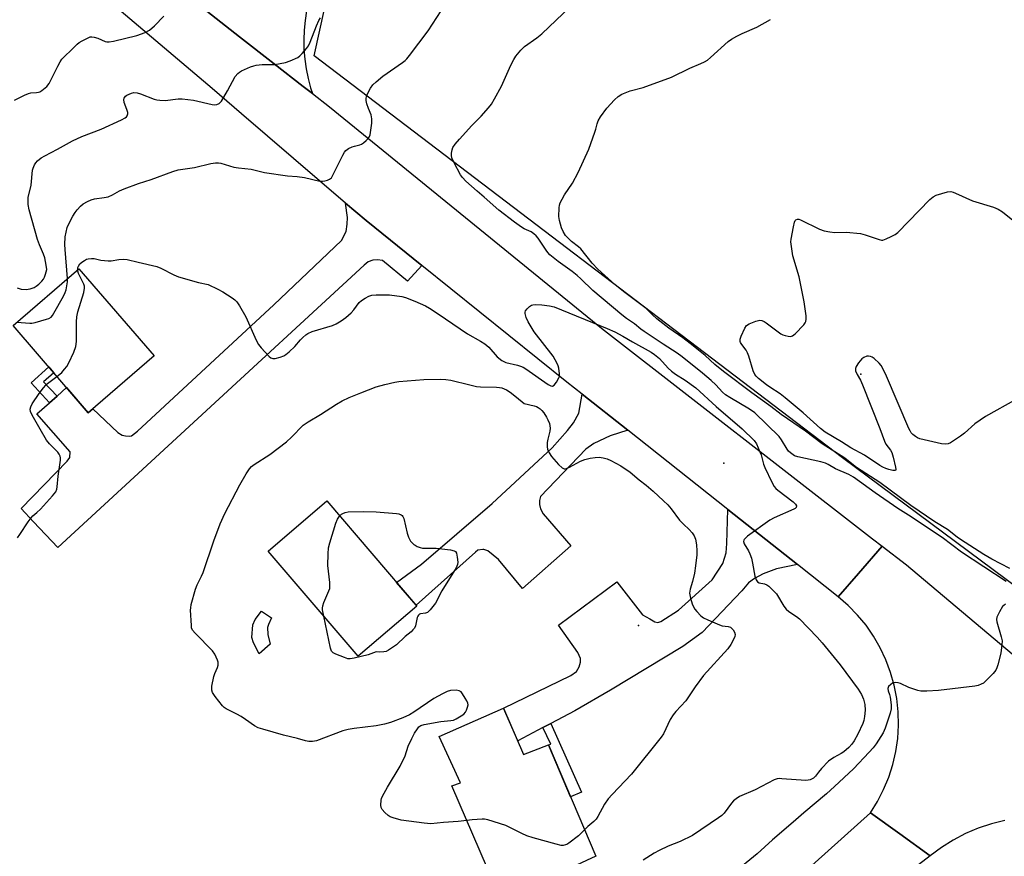
# Model space of a CAD drawing. Units: inches. Extents: x 1261771 to 1267771, y 593449 to 597450.
# Drawn here: x 1262876 to 1263219, y 594725 to 595016 of the extents above; entities that cross this region are included whole.
import ezdxf

# ---------------------------------------------------------------- set-up
doc = ezdxf.new("R2010")
doc.units = ezdxf.units.IN
doc.header["$MEASUREMENT"] = 0
for name, color, linetype in [('BLDG-Footprint', 5, 'Continuous'), ('CULTRL-Pad', 6, 'Continuous'), ('ELEV-Spot Elevation', 7, 'Continuous'), ('NTRL-Farm Land', 3, 'Continuous'), ('TRANS-Driveway', 251, 'Continuous'), ('TRANS-Non Street Sidewalk', 7, 'Continuous'), ('TRANS-Road', 130, 'Continuous'), ('Undefined', 1, 'Continuous')]:
    doc.layers.add(name, color=color, linetype=linetype)

msp = doc.modelspace()

# ---------------------------------------------------------------- linework, layer by layer
at = {"layer": 'BLDG-Footprint'}
for points, elevation in [([(1262922.65, 594898.96), (1262899.74, 594879.2), (1262873.54, 594909.56), (1262896.44, 594929.33)], 747.1), ([(1263014.09, 594811.94), (1262993.71, 594794.44), (1262962.34, 594831), (1262982.72, 594848.49)], 751.59), ([(1263044.22, 594776.42), (1263051.28, 594760.26), (1263059.88, 594763.67), (1263076.38, 594724.92), (1263043.41, 594709.55), (1263026.3, 594749.39), (1263029.3, 594750.38), (1263021.83, 594766.54)], 749.85)]:
    msp.add_lwpolyline(points, close=True, dxfattribs=dict(at, elevation=elevation))
at = {"layer": 'CULTRL-Pad'}
msp.add_lwpolyline([(1262963.05, 594798.62), (1262959.26, 594795.33), (1262957.26, 594799.15), (1262956.7, 594800.98), (1262957.04, 594805.4), (1262957.85, 594807.3), (1262960.05, 594810.2), (1262963.46, 594807.81), (1262962.42, 594805.47), (1262962.15, 594804.43), (1262962.23, 594802.07)], close=True, dxfattribs=at)
at = {"layer": 'ELEV-Spot Elevation'}
for p in [(1263168.71, 594892.62, 751.64), (1263120.95, 594861.64, 747.89), (1263091.31, 594805.16, 750.54)]:
    msp.add_point(p, dxfattribs=at)
at = {"layer": 'NTRL-Farm Land'}
msp.add_lwpolyline([(1263232.41, 594811.39), (1263162.28, 594863.48), (1262978.35, 595003.38), (1262982.13, 595020.19), (1262992.87, 595059.34), (1263005.92, 595099.26), (1263030.49, 595149.15), (1263069.64, 595224.38), (1263104.95, 595285.02), (1263126.44, 595321.1), (1263153.31, 595374.07), (1263180.17, 595431.64), (1263201.69, 595475.76), (1263246.98, 595594.74)], dxfattribs=at)
at = {"layer": 'TRANS-Driveway'}
for points in [[(1263015.82, 594930.48), (1263010.87, 594924.96), (1263002.17, 594932.13), (1263000.43, 594932.35), (1262998.84, 594932.24), (1262997.17, 594931.66), (1262995.8, 594930.5), (1262937.83, 594877.21), (1262889.15, 594832.29), (1262880.7, 594841.23), (1262876.32, 594845.93), (1262892.43, 594862.34), (1262893.26, 594863.59), (1262893.38, 594865.62), (1262881.83, 594878.81), (1262886.2, 594882.65), (1262888.87, 594885), (1262892.2, 594887.93), (1262899.74, 594879.2), (1262901.34, 594880.58), (1262910.01, 594872.32), (1262911.53, 594871.45), (1262912.67, 594871.12), (1262913.92, 594871.02), (1262914.72, 594871.16), (1262916.82, 594872.76), (1262964.28, 594916.7), (1262987.9, 594939.13), (1262989.49, 594942.31), (1262989.86, 594944.78), (1262989.93, 594947.17), (1262989.32, 594952.18), (1262996.46, 594946.05)], [(1263087.54, 594873.11), (1263081.38, 594871.12), (1263075.73, 594868.51), (1263072.98, 594866.55), (1263057.11, 594850), (1263056.82, 594848.62), (1263056.82, 594847.32), (1263057.18, 594845.79), (1263058.05, 594843.98), (1263067.69, 594832.9), (1263050.88, 594818.08), (1263042.48, 594828.15), (1263038.85, 594831.12), (1263037.4, 594831.56), (1263037.12, 594831.56), (1263035.38, 594831.34), (1263034.51, 594830.69), (1263013.88, 594812.19), (1263007.04, 594820.15), (1263015.74, 594826.45), (1263040.3, 594847.64), (1263061.24, 594867.02), (1263066.6, 594873.04), (1263068.63, 594875.65), (1263070.44, 594879.05), (1263071.7, 594885.64)], [(1263146.57, 594826.42), (1263139.28, 594824.89), (1263134.64, 594823.15), (1263131.59, 594821.56), (1263129.57, 594819.97), (1263127.18, 594817.28), (1263113.48, 594802.69), (1263106.67, 594797.9), (1263081.46, 594782.69), (1263069.07, 594775.51), (1263060.69, 594771.07), (1263057.94, 594769.61), (1263049.22, 594764.99), (1263044.23, 594776.42), (1263067.69, 594787.76), (1263069.65, 594789.21), (1263070.66, 594790.8), (1263071.02, 594792.4), (1263071.02, 594793.7), (1263070.15, 594795.73), (1263063.42, 594805.33), (1263083.7, 594820.36), (1263092.69, 594808.92), (1263095.15, 594807.47), (1263096.96, 594806.45), (1263097.98, 594806.24), (1263099.06, 594806.52), (1263105.22, 594810.44), (1263116.89, 594821.05), (1263120.65, 594826.7), (1263121.81, 594830.47), (1263121.96, 594833.66), (1263122.39, 594845.54)]]:
    msp.add_lwpolyline(points, close=True, dxfattribs=at)
at = {"layer": 'TRANS-Non Street Sidewalk'}
for points in [[(1262888.87, 594885), (1262886.2, 594882.65), (1262879.8, 594889.6), (1262885.97, 594895.15), (1262887.78, 594893.06), (1262884.17, 594889.95)], [(1263057.94, 594769.61), (1263060.69, 594771.07), (1263071.39, 594747.2), (1263067.61, 594745.51), (1263059.88, 594763.67), (1263060.73, 594763.92)]]:
    msp.add_lwpolyline(points, close=True, dxfattribs=at)
at = {"layer": 'TRANS-Road'}
for points in [[(1262940.99, 595018.96), (1262952.42, 595010.04), (1262964.49, 595000.61), (1262974.59, 594992.72), (1262977.78, 594990.23), (1262983.66, 594985.64), (1263078.36, 594908.62), (1263172.76, 594835.34), (1263176.13, 594832.73), (1263167.8, 594823.22), (1263160.77, 594815.19), (1263146.57, 594826.42), (1263122.39, 594845.54), (1263087.54, 594873.11), (1263071.7, 594885.64), (1263066.37, 594889.85), (1263015.82, 594930.48), (1262996.46, 594946.05), (1262989.32, 594952.18), (1262953.12, 594983.22), (1262942.84, 594991.97), (1262891.59, 595035.54)], [(1263218.83, 594737.26), (1263214.14, 594736.12), (1263209.55, 594734.61), (1263205.1, 594732.73), (1263200.81, 594730.5), (1263196.72, 594727.94), (1263192.84, 594725.06), (1263182.19, 594732.69), (1263172.01, 594739.97), (1263174.47, 594743.92), (1263176.6, 594748.05), (1263178.38, 594752.34), (1263179.78, 594756.77), (1263180.83, 594761.29), (1263181.49, 594765.89), (1263181.77, 594770.53), (1263181.65, 594775.17), (1263181.16, 594779.79), (1263180.28, 594784.35), (1263179.03, 594788.83), (1263177.41, 594793.18), (1263175.43, 594797.38), (1263173.11, 594801.4), (1263170.46, 594805.22), (1263167.51, 594808.81), (1263164.27, 594812.14), (1263160.77, 594815.19), (1263167.8, 594823.22), (1263176.13, 594832.73), (1263184.51, 594826.22), (1263254.4, 594767.43)], [(1263103.97, 594678.93), (1263172.01, 594739.97), (1263182.19, 594732.69), (1263192.84, 594725.06), (1263121.3, 594669.91)]]:
    msp.add_lwpolyline(points, dxfattribs=at)
msp.add_polyline3d([(1262975.75, 595019.03, 0), (1262975.21, 595015.69, 0), (1262974.87, 595012.32, 0), (1262974.74, 595008.94, 0), (1262974.8, 595005.55, 0), (1262975.08, 595002.18, 0), (1262975.55, 594998.83, 0), (1262976.23, 594995.52, 0), (1262977.11, 594992.25, 0), (1262977.78, 594990.23, 0), (1262974.59, 594992.72, 0), (1262964.49, 595000.61, 0), (1262952.42, 595010.04, 0), (1262940.99, 595018.96, 0)], dxfattribs=at)
at = {"layer": 'Undefined'}
for points, elevation in [([(1263219.29, 594820.47), (1263203.67, 594830.65), (1263196.95, 594835.74), (1263185.24, 594843.53), (1263181.56, 594845.86), (1263173.64, 594851.27), (1263166.06, 594856.72), (1263164.47, 594857.67), (1263159.89, 594859.73), (1263157.31, 594861.22), (1263156.38, 594861.67), (1263154.73, 594862.14), (1263146.68, 594863.81), (1263145.61, 594864.25), (1263144.14, 594865.2), (1263143.49, 594865.78), (1263142.97, 594866.47), (1263141.05, 594869.79), (1263140.22, 594870.98), (1263131.79, 594879.15), (1263129.95, 594880.45), (1263123.01, 594884.5), (1263121.51, 594885.45), (1263120.46, 594886.38), (1263118.23, 594888.85), (1263116.56, 594890.4), (1263113.51, 594893.02), (1263106.45, 594898.7), (1263104.76, 594899.89), (1263099.81, 594903.05), (1263093.22, 594907.46), (1263092.05, 594908.33), (1263089.88, 594910.12), (1263087.13, 594911.99), (1263085.49, 594913.23), (1263075.38, 594921.73), (1263071.18, 594925.82), (1263069.86, 594927), (1263068.19, 594928.31), (1263063.29, 594931.86), (1263060.45, 594934.18), (1263059.7, 594934.95), (1263059.08, 594935.75), (1263056.34, 594939.94), (1263055.64, 594940.75), (1263054.88, 594941.5), (1263053.95, 594942.12), (1263051.51, 594943.21), (1263050.5, 594943.82), (1263048.08, 594945.56), (1263042.68, 594949.64), (1263037.54, 594954.2), (1263035.09, 594956.27), (1263031.17, 594959.8), (1263029.98, 594961.08), (1263029.28, 594962.02), (1263027.04, 594966.17), (1263026.27, 594967.94), (1263026.15, 594968.74), (1263026.19, 594969.57), (1263026.36, 594970.67), (1263026.65, 594971.45), (1263027.44, 594972.65), (1263028.93, 594974.44), (1263033.22, 594979.17), (1263036.51, 594982.4), (1263039, 594985.25), (1263040.08, 594986.62), (1263041.15, 594988.39), (1263043.57, 594992.8), (1263046.78, 595000.14), (1263047.81, 595002.11), (1263048.6, 595003.29), (1263050.34, 595005.33), (1263051.58, 595006.61), (1263055.84, 595009.67), (1263057.62, 595011.05), (1263062.56, 595015.85), (1263067.26, 595020.16)], 748), ([(1262874.06, 594987.99), (1262877.53, 594989.68), (1262878.88, 594990.27), (1262879.71, 594990.51), (1262881.7, 594990.6), (1262882.45, 594990.72), (1262882.89, 594990.87), (1262883.59, 594991.28), (1262885.27, 594992.75), (1262886.17, 594993.81), (1262889.12, 594999.74), (1262889.94, 595001.26), (1262890.57, 595002.21), (1262891.33, 595003.03), (1262894.03, 595005.54), (1262895.85, 595007.44), (1262896.54, 595007.98), (1262897.55, 595008.59), (1262899.9, 595009.81), (1262900.43, 595009.99), (1262900.96, 595010.04), (1262901.75, 595009.94), (1262903.07, 595009.55), (1262905.64, 595008.4), (1262906.2, 595008.28), (1262907.04, 595008.26), (1262908.46, 595008.52), (1262916.58, 595010.45), (1262919.54, 595011.57), (1262921.05, 595012.36), (1262922.75, 595013.88), (1262925.98, 595017.24)], 742), ([(1262875.03, 594922.66), (1262876.41, 594922.25), (1262878.15, 594922.06), (1262879.56, 594922.27), (1262880.89, 594922.73), (1262881.62, 594923.22), (1262882.52, 594923.98), (1262883.58, 594925.01), (1262884.13, 594925.69), (1262884.5, 594926.42), (1262884.89, 594927.46), (1262885.25, 594929.07), (1262885.13, 594930.5), (1262884.57, 594933.07), (1262884.1, 594934.38), (1262882.73, 594937.59), (1262882.09, 594939.48), (1262879.13, 594949.75), (1262878.81, 594951.68), (1262878.75, 594953.06), (1262878.81, 594954.09), (1262879.8, 594958.43), (1262880.33, 594963.55), (1262880.57, 594964.36), (1262881.06, 594965.43), (1262881.51, 594966.18), (1262882.06, 594966.81), (1262883.38, 594967.87), (1262884.57, 594968.65), (1262888.97, 594970.89), (1262894.28, 594973.79), (1262897.46, 594975.27), (1262904.17, 594977.9), (1262911.3, 594981.1), (1262912.6, 594981.78), (1262913.01, 594982.14), (1262913.27, 594982.52), (1262913.48, 594983.18), (1262913.49, 594983.67), (1262913.2, 594984.74), (1262912.27, 594987.16), (1262912.11, 594988.21), (1262912.24, 594988.71), (1262912.69, 594989.36), (1262913.13, 594989.69), (1262913.92, 594990.08), (1262914.77, 594990.38), (1262915.63, 594990.58), (1262916.8, 594990.52), (1262917.94, 594990.17), (1262922.7, 594988.33), (1262923.54, 594988.1), (1262924.62, 594987.94), (1262926.55, 594987.87), (1262930.97, 594988.43), (1262932.41, 594988.45), (1262936.34, 594987.92), (1262942.85, 594986.51), (1262943.7, 594986.4), (1262944.46, 594986.45), (1262945.35, 594986.79), (1262946.1, 594987.61), (1262948.25, 594991.19), (1262950.91, 594996.15), (1262951.79, 594997.22), (1262952.41, 594997.75), (1262953.09, 594998.2), (1262956.24, 594999.56), (1262957.32, 594999.94), (1262958.16, 595000.14), (1262960.21, 595000.37), (1262964.69, 595000.4), (1262968.37, 595001.06), (1262970.02, 595001.6), (1262972.65, 595002.86), (1262973.36, 595003.36), (1262974.17, 595004.16), (1262975.69, 595005.91), (1262976.36, 595006.84), (1262976.96, 595008.12), (1262979.13, 595013.78), (1262979.98, 595015.66), (1262980.56, 595016.66)], 744), ([(1263000, 594994.37), (1263002.32, 594996.33), (1263009.12, 595001.03), (1263010.03, 595001.72), (1263010.65, 595002.31), (1263011.58, 595003.46), (1263018.01, 595012.15), (1263022.58, 595019.07)], 746), ([(1263220.51, 594825.03), (1263214.27, 594828.19), (1263211.43, 594829.87), (1263203.34, 594835.12), (1263202.19, 594835.93), (1263198.78, 594838.62), (1263194.42, 594841.26), (1263186.06, 594846.89), (1263175.24, 594854.87), (1263167.09, 594860.14), (1263163.12, 594863.36), (1263155.17, 594868.37), (1263149.39, 594872.76), (1263140.93, 594878.58), (1263137.33, 594881.36), (1263130.68, 594886.11), (1263120.89, 594893.51), (1263117.78, 594896.03), (1263114.43, 594899.1), (1263109.24, 594903.26), (1263106.66, 594905.21), (1263101.82, 594908.62), (1263097.65, 594911.91), (1263096.14, 594913.21), (1263093.92, 594915.42), (1263093.04, 594916.19), (1263086.51, 594921.07), (1263083.11, 594923.76), (1263077.07, 594929.2), (1263075.08, 594931.28), (1263071.13, 594936.29), (1263070.36, 594936.98), (1263067.93, 594938.78), (1263066.66, 594940.01), (1263065.89, 594940.89), (1263065.03, 594942.25), (1263064.47, 594943.53), (1263063.75, 594946.09), (1263063.52, 594947.54), (1263063.62, 594950.52), (1263063.74, 594951.39), (1263064, 594952.21), (1263064.65, 594953.51), (1263065.54, 594955.02), (1263068.34, 594959.08), (1263070.25, 594962.74), (1263073.93, 594970.89), (1263076.08, 594976.79), (1263076.43, 594977.93), (1263076.85, 594979.77), (1263077.2, 594980.73), (1263078.08, 594982.19), (1263080.27, 594985.19), (1263082.9, 594988.04), (1263084.18, 594989.27), (1263085.41, 594990), (1263088.34, 594991.23), (1263092.94, 594992.41), (1263102.79, 594995.98), (1263109.17, 594999.05), (1263112.99, 595000.67), (1263114.28, 595001.32), (1263115.24, 595001.94), (1263116.34, 595002.83), (1263122.49, 595008.34), (1263123.65, 595009.24), (1263125.47, 595010.26), (1263127.35, 595011.2), (1263132.5, 595013.35), (1263137.19, 595016.02)], 750), ([(1262892.5, 594925.93), (1262891.67, 594936.01), (1262891.62, 594937.75), (1262891.73, 594940.41), (1262892.42, 594943.61), (1262892.96, 594944.99), (1262894.36, 594947.64), (1262895.12, 594948.93), (1262895.84, 594949.85), (1262897.05, 594951.13), (1262897.95, 594951.86), (1262899.46, 594952.72), (1262900.77, 594953.33), (1262901.87, 594953.64), (1262905.31, 594954.04), (1262906.65, 594954.38), (1262908.15, 594955.04), (1262910.62, 594956.45), (1262912.25, 594957.14), (1262917.22, 594959.02), (1262921.58, 594960.41), (1262929.11, 594963.18), (1262931.07, 594963.67), (1262936.7, 594964.5), (1262942.38, 594965.87), (1262943.98, 594966.13), (1262945.02, 594966.13), (1262945.87, 594966), (1262950.37, 594964.7), (1262952.01, 594964.42), (1262956.44, 594963.9), (1262961.09, 594962.81), (1262969.06, 594961.63), (1262972.4, 594961.4), (1262975, 594961.11), (1262980.36, 594959.83), (1262981.23, 594959.82), (1262982.11, 594959.94), (1262982.97, 594960.13), (1262983.75, 594960.43), (1262984.34, 594960.95), (1262984.78, 594961.65), (1262988.34, 594968.86), (1262988.89, 594969.84), (1262989.4, 594970.48), (1262990.29, 594971.11), (1262991.55, 594971.72), (1262992.35, 594972.01), (1262994.3, 594972.48), (1262994.81, 594972.7), (1262995.53, 594973.16), (1262996.44, 594973.88), (1262997.06, 594974.46), (1262997.56, 594975.12), (1262997.84, 594975.9), (1262997.99, 594976.75), (1262998.38, 594979.98), (1262998.44, 594981.43), (1262998.16, 594982.89), (1262997.27, 594985.09), (1262996.75, 594986.71), (1262996.5, 594987.81), (1262996.45, 594988.62), (1262996.55, 594989.14), (1262996.82, 594989.92), (1262997.93, 594992.2), (1262998.76, 594993.25), (1263000, 594994.37)], 746), ([(1263222.84, 594883.95), (1263212.02, 594877.88), (1263208.39, 594875.33), (1263204.75, 594872.11), (1263203.32, 594871.04), (1263199.84, 594868.71), (1263199.1, 594868.39), (1263198.18, 594868.25), (1263196.74, 594868.43), (1263189.23, 594870.15), (1263188.43, 594870.47), (1263187.71, 594870.9), (1263186.81, 594871.57), (1263186.23, 594872.16), (1263185.77, 594872.89), (1263185.39, 594873.68), (1263177.57, 594891.9), (1263176.25, 594894.8), (1263175.7, 594895.69), (1263174.98, 594896.5), (1263173.25, 594898.03), (1263172.56, 594898.52), (1263172.07, 594898.76), (1263171.27, 594898.91), (1263170.73, 594898.83), (1263169.68, 594898.4), (1263168.98, 594897.9), (1263167.85, 594896.55), (1263167.06, 594895.34), (1263166.79, 594894.59), (1263166.84, 594893.81), (1263167.32, 594892.51), (1263168.52, 594890.51), (1263169.24, 594888.88), (1263175.25, 594873.73), (1263176.89, 594869.26), (1263177.4, 594868.28), (1263179, 594866.13), (1263179.4, 594865.41), (1263179.93, 594863.7), (1263180.77, 594860.2), (1263180.84, 594859.46), (1263180.73, 594859.13), (1263180.6, 594859.06), (1263179.74, 594859.08), (1263178.39, 594859.4), (1263177.3, 594859.76), (1263176.29, 594860.25), (1263175.3, 594860.84), (1263169.93, 594864.45), (1263165.23, 594867), (1263161.92, 594869.11), (1263156.22, 594872.48), (1263154.6, 594873.68), (1263148.56, 594879.14), (1263142.29, 594884.41), (1263140.52, 594885.75), (1263136.95, 594888.04), (1263135.81, 594888.86), (1263133.01, 594891.12), (1263132.26, 594891.87), (1263131.81, 594892.47), (1263131.21, 594893.76), (1263129.65, 594898.92), (1263129.25, 594900.04), (1263128.7, 594901.02), (1263127.19, 594902.94), (1263126.82, 594903.59), (1263126.66, 594904.04), (1263126.66, 594904.8), (1263127.01, 594905.9), (1263128.23, 594908.64), (1263128.88, 594909.57), (1263129.84, 594910.16), (1263132.07, 594911.02), (1263133.45, 594911.39), (1263134.24, 594911.34), (1263134.96, 594910.99), (1263135.67, 594910.51), (1263140.76, 594906.69), (1263141.52, 594906.34), (1263142.31, 594906.09), (1263143.39, 594905.85), (1263144.18, 594905.77), (1263144.91, 594905.94), (1263145.77, 594906.6), (1263148.78, 594909.82), (1263149.28, 594910.49), (1263149.52, 594910.98), (1263149.64, 594911.77), (1263149.59, 594912.89), (1263148.98, 594917.78), (1263147.24, 594926.44), (1263145, 594933.74), (1263144.36, 594937.84), (1263144.33, 594938.72), (1263144.4, 594939.58), (1263145.2, 594943.89), (1263145.59, 594945.57), (1263145.8, 594946.04), (1263146.08, 594946.37), (1263146.61, 594946.59), (1263147.1, 594946.54), (1263147.61, 594946.37), (1263154.21, 594943.09), (1263155.85, 594942.5), (1263157.88, 594942.13), (1263159.64, 594941.92), (1263163.54, 594941.98), (1263168.51, 594941.57), (1263170.22, 594941.15), (1263174.98, 594939.44), (1263175.81, 594939.27), (1263176.36, 594939.3), (1263177.42, 594939.66), (1263179.26, 594940.56), (1263180.55, 594941.27), (1263181.48, 594941.95), (1263192.73, 594953.38), (1263193.84, 594954.34), (1263194.87, 594954.87), (1263196.86, 594955.48), (1263198.86, 594956.02), (1263200, 594956.13), (1263200.8, 594955.95), (1263201.59, 594955.64), (1263207.55, 594952.89), (1263214.87, 594950.71), (1263216.5, 594950.09), (1263217.92, 594949.12), (1263221.56, 594946.25)], 752), ([(1262896.07, 594929.01), (1262896.14, 594929.73), (1262896.3, 594930.25), (1262896.82, 594931.06), (1262897.45, 594931.6), (1262898.41, 594932.22), (1262899.17, 594932.58), (1262899.74, 594932.74), (1262900.91, 594932.89), (1262901.79, 594932.86), (1262904.13, 594932.26), (1262906.63, 594932.01), (1262907.71, 594932.06), (1262910.37, 594932.53), (1262912.09, 594932.62), (1262913.23, 594932.56), (1262917.04, 594931.55), (1262923.6, 594930.06), (1262924.97, 594929.5), (1262929.5, 594927.23), (1262931.13, 594926.54), (1262938.09, 594924.51), (1262941.42, 594923.83)], 748), ([(1262888.82, 594891.86), (1262889.84, 594892.64), (1262890.49, 594893.25), (1262891.5, 594894.36), (1262892.22, 594895.3), (1262892.93, 594896.58), (1262894.68, 594900.31), (1262895.42, 594902.2), (1262895.58, 594903.95), (1262895.64, 594910.79), (1262895.75, 594912.55), (1262896.15, 594914.27), (1262898.13, 594921.09), (1262898.39, 594922.52), (1262898.36, 594923.24), (1262898.17, 594923.98), (1262896.36, 594927.67), (1262896.12, 594928.46), (1262896.07, 594929.01)], 748), ([(1262874.9, 594910.74), (1262879.33, 594910.33), (1262880.14, 594910.35), (1262881.28, 594910.58), (1262885.23, 594911.73), (1262886.05, 594912.02), (1262886.77, 594912.43), (1262887.32, 594913.05), (1262887.79, 594913.79), (1262891.09, 594919.77), (1262891.74, 594921.09), (1262892, 594921.91), (1262892.29, 594923.32), (1262892.48, 594924.74), (1262892.5, 594925.93)], 746), ([(1262941.42, 594923.83), (1262944.82, 594922.23), (1262946.61, 594921.23), (1262949.86, 594919.2), (1262950.7, 594918.54), (1262951.44, 594917.8), (1262952.39, 594916.38), (1262954.52, 594912.62), (1262958.15, 594904.49), (1262958.97, 594902.92), (1262959.88, 594901.79), (1262962.68, 594898.81), (1262963.32, 594898.28), (1262964.02, 594898.02), (1262964.81, 594898.07), (1262966.47, 594898.5), (1262967.81, 594899), (1262968.55, 594899.45), (1262969.68, 594900.39), (1262971.63, 594902.2), (1262973.59, 594904.58), (1262974.36, 594905.41), (1262975.42, 594906.34), (1262976.11, 594906.82), (1262977.72, 594907.45), (1262984.72, 594909.56), (1262986.03, 594910.16), (1262987.79, 594911.17), (1262989.4, 594912.33), (1262991.22, 594914), (1262992.14, 594915.05), (1262994.05, 594917.5), (1262994.88, 594918.3), (1262996.1, 594919.1), (1262997.41, 594919.79), (1262998.43, 594920.08), (1263000, 594920.18)], 748), ([(1263000, 594920.18), (1263004.64, 594920.28), (1263008.83, 594919.66), (1263010.19, 594919.27), (1263013.42, 594918.02), (1263015.29, 594917.26), (1263017.06, 594916.41), (1263018.55, 594915.54), (1263021.52, 594913.59), (1263031.79, 594906.65), (1263036.3, 594904.11), (1263037.81, 594903.13), (1263039.16, 594902), (1263042.11, 594898.65), (1263043.67, 594897.41), (1263045.06, 594896.73), (1263049.14, 594895.78), (1263050.18, 594895.43), (1263051.15, 594895), (1263052.05, 594894.43), (1263059.79, 594888.99), (1263060.7, 594888.51), (1263061.3, 594888.45), (1263061.86, 594888.81), (1263062.69, 594889.88), (1263063.55, 594891.35), (1263063.73, 594891.86), (1263063.81, 594892.7), (1263063.58, 594894.71), (1263063.34, 594895.54), (1263062.99, 594896.34), (1263061.56, 594898.89), (1263054.98, 594907.31), (1263052.9, 594910.84), (1263052.15, 594912.38), (1263051.76, 594913.72), (1263051.77, 594914.22), (1263051.97, 594914.68), (1263052.46, 594915.33), (1263053.28, 594916.13), (1263053.97, 594916.61), (1263054.47, 594916.8), (1263055.58, 594916.9), (1263057.64, 594916.75), (1263060.23, 594916.4), (1263061.85, 594916.02), (1263080.37, 594908.52), (1263083.02, 594907.33), (1263085.75, 594905.86), (1263089.19, 594903.82), (1263095.63, 594900.23), (1263096.86, 594899.46), (1263098.58, 594898.06), (1263101.61, 594894.68), (1263102.69, 594893.7), (1263104.13, 594892.64), (1263107.51, 594890.5), (1263111.26, 594887.81), (1263118.28, 594881.38), (1263127.31, 594873.6), (1263131.5, 594869.58), (1263132.32, 594868.37), (1263133.55, 594865.64), (1263133.92, 594864.54), (1263134.79, 594861.26), (1263135.19, 594860.17), (1263137.68, 594855.08), (1263138.54, 594853.52), (1263139.09, 594852.83), (1263139.74, 594852.25), (1263145.13, 594848.16), (1263145.91, 594847.4), (1263146.24, 594846.81), (1263146.14, 594846.25), (1263145.81, 594845.92), (1263145.36, 594845.63), (1263138.52, 594842.64), (1263136.98, 594841.84), (1263129.23, 594836.21), (1263128.34, 594835.47), (1263128, 594835.06), (1263127.9, 594834.84), (1263127.83, 594834.36), (1263128, 594833.62), (1263129.59, 594831.12), (1263130.04, 594830.11), (1263130.58, 594828.54), (1263130.97, 594826.81), (1263131.77, 594822.38), (1263132.18, 594821.01), (1263132.67, 594820.41), (1263133.32, 594820.03), (1263135.08, 594819.61), (1263135.92, 594819.29), (1263136.62, 594818.81), (1263137.48, 594818.05), (1263138.5, 594817.03), (1263139.25, 594816.14), (1263141.87, 594811.86), (1263142.64, 594810.84), (1263143.57, 594810.05), (1263146.28, 594808.33), (1263147.33, 594807.44), (1263153.44, 594801.11), (1263155.21, 594799.14), (1263161.48, 594791.47), (1263167.75, 594783.05), (1263168.86, 594781.1), (1263169.54, 594779.57), (1263170, 594777.7), (1263170.12, 594775.75), (1263169.98, 594773.5), (1263169.68, 594772.11), (1263169.33, 594771.02), (1263167.61, 594767.31), (1263166.32, 594764.97), (1263165.57, 594763.85), (1263164.49, 594762.66), (1263162.72, 594761.24), (1263161.76, 594760.62), (1263159.21, 594759.2), (1263157.38, 594757.91), (1263155.01, 594755.39), (1263153.89, 594754.07), (1263152.89, 594752.68), (1263152.21, 594752.06), (1263151.05, 594751.47), (1263150.31, 594751.31), (1263149.55, 594751.25), (1263141.18, 594751.86), (1263140.29, 594751.88), (1263139.48, 594751.79), (1263138.51, 594751.44), (1263131.85, 594747.95), (1263126.38, 594745.63), (1263125.21, 594744.9), (1263124.36, 594744.2), (1263123.6, 594743.31), (1263121.05, 594739.87), (1263120.24, 594739.09), (1263119.06, 594738.24), (1263110.04, 594732.11), (1263105.81, 594729.98), (1263101.58, 594728.33), (1263098.44, 594726.86), (1263096.69, 594725.89), (1263092.86, 594723.51)], 748), ([(1262875.05, 594835.63), (1262875.94, 594836.78), (1262878.81, 594841.24), (1262879.82, 594842.67), (1262880.4, 594843.27), (1262881.82, 594844.48), (1262883.07, 594845.68), (1262887.32, 594850.3), (1262888.43, 594851.68), (1262888.81, 594852.61), (1262888.95, 594853.47), (1262889.24, 594857.15), (1262890.08, 594862.69), (1262890.09, 594863.53), (1262889.96, 594864.05), (1262889.58, 594864.76), (1262889.08, 594865.43), (1262886.26, 594868.32), (1262885.2, 594869.68), (1262882.94, 594873.46), (1262880.23, 594878.35), (1262879.65, 594879.66), (1262879.54, 594880.45), (1262879.7, 594881.24), (1262880.23, 594882.24), (1262882.64, 594885.89), (1262884.16, 594887.92), (1262884.9, 594888.76), (1262885.56, 594889.37), (1262888.82, 594891.86)], 748), ([(1263000, 594888.2), (1263003.01, 594889.02), (1263006.42, 594889.78), (1263007.87, 594890.01), (1263016.49, 594890.74), (1263022.41, 594890.88), (1263024.18, 594890.81), (1263025.93, 594890.51), (1263032.52, 594888.86), (1263034.82, 594888.36), (1263036.27, 594888.24), (1263041.79, 594888.13), (1263042.91, 594888.03), (1263043.74, 594887.84), (1263045.34, 594887.14), (1263046.56, 594886.37), (1263048.84, 594884.63), (1263051.5, 594882.37)], 750), ([(1263000, 594770.22), (1262992.27, 594769.35), (1262990.24, 594769), (1262988.38, 594768.46), (1262979.14, 594765.06), (1262977.79, 594764.81), (1262976.48, 594764.81), (1262975.36, 594765.03), (1262972.58, 594765.82), (1262967.71, 594767.03), (1262960.55, 594769.03), (1262958.87, 594769.58), (1262957.6, 594770.29), (1262954.49, 594772.5), (1262952.98, 594773.46), (1262951.41, 594774.33), (1262947.77, 594776.13), (1262947.08, 594776.64), (1262946.49, 594777.26), (1262943.94, 594780.45), (1262942.97, 594781.86), (1262942.73, 594782.62), (1262942.79, 594784), (1262943.41, 594787.41), (1262943.77, 594788.49), (1262944.71, 594790.57), (1262944.95, 594791.37), (1262944.94, 594792.37), (1262944.74, 594793.15), (1262943.76, 594795.19), (1262942.97, 594796.33), (1262936.91, 594802.47), (1262936.02, 594803.57), (1262935.72, 594804.34), (1262935.61, 594805.18), (1262935.37, 594810.44), (1262935.4, 594811.31), (1262935.6, 594812.46), (1262937.02, 594817.86), (1262937.62, 594819.28), (1262939.14, 594822.3), (1262939.72, 594823.61), (1262943.41, 594834.63), (1262945.63, 594840.55), (1262947.28, 594844.17), (1262952.48, 594854.07), (1262954.66, 594857.94), (1262955.8, 594859.67), (1262956.58, 594860.47), (1262957.48, 594861.17), (1262962.93, 594864.62), (1262968.69, 594869.13), (1262970.44, 594870.67), (1262974.58, 594874.84), (1262976.23, 594876.09), (1262980.6, 594878.61), (1262986.12, 594882.19), (1262988.14, 594883.34), (1262990.56, 594884.5), (1262994.55, 594886.18), (1263000, 594888.2)], 750), ([(1263051.5, 594882.37), (1263054.95, 594881.61), (1263055.77, 594881.33), (1263056.29, 594881.07), (1263057, 594880.56), (1263057.57, 594879.98), (1263058.26, 594879.11), (1263059.2, 594877.67), (1263059.73, 594876.69), (1263060.25, 594875.44), (1263060.45, 594874.66), (1263060.52, 594873.86), (1263060.42, 594872.76), (1263059.68, 594869.97), (1263059.48, 594868.83), (1263059.45, 594867.39), (1263059.64, 594866.55), (1263060.22, 594865.2), (1263060.97, 594863.94), (1263063.47, 594861.13), (1263064.69, 594859.98), (1263065.33, 594859.7), (1263065.74, 594859.68), (1263066.21, 594859.77), (1263067.25, 594860.24), (1263071.1, 594862.36), (1263072.59, 594862.91), (1263074.48, 594863.42), (1263076.19, 594863.66), (1263077.61, 594863.72), (1263078.98, 594863.52), (1263080.32, 594863.16), (1263081.66, 594862.54), (1263085.06, 594860.71), (1263088.32, 594858.57), (1263091.54, 594855.84), (1263093.93, 594853.96), (1263096.36, 594851.87), (1263099.99, 594848.58), (1263101.42, 594847.12), (1263102.58, 594845.76), (1263105.55, 594841.86), (1263106.94, 594840.41), (1263108.9, 594838.52), (1263109.89, 594837.43), (1263110.59, 594836.42), (1263111.09, 594835.18), (1263111.42, 594833.19), (1263111.59, 594831.17), (1263111.52, 594829.71), (1263111.15, 594825.91), (1263110.72, 594823.36), (1263110.04, 594820.47), (1263109.25, 594817.77), (1263109.05, 594816.43), (1263109.1, 594815.85), (1263109.37, 594814.71), (1263109.99, 594812.71), (1263110.42, 594811.61), (1263110.86, 594810.88), (1263111.59, 594810.01), (1263112.97, 594808.58), (1263113.86, 594807.88), (1263115.4, 594807.09), (1263119.4, 594805.36), (1263120.4, 594805.09), (1263122.51, 594804.77), (1263123.26, 594804.54), (1263123.69, 594804.25), (1263124.21, 594803.61), (1263124.62, 594802.85), (1263124.87, 594802.06), (1263124.8, 594801.29), (1263124.48, 594800.53), (1263123.35, 594798.51), (1263122.39, 594797.06), (1263113.91, 594787.81), (1263111.03, 594783.81), (1263107.75, 594778.93), (1263104.25, 594775.23), (1263103.32, 594774.11), (1263102.31, 594772.41), (1263099.97, 594767.46), (1263099.19, 594766.25), (1263088.88, 594753.41), (1263082.07, 594746.34), (1263080.72, 594744.85), (1263079.45, 594742.93), (1263077.16, 594738.75), (1263076.51, 594737.82), (1263075.7, 594736.98), (1263073.62, 594735.17), (1263072.5, 594734.04)], 750), ([(1262981.71, 594808.43), (1262981.3, 594810.65), (1262981.28, 594811.23), (1262981.39, 594812.05), (1262981.74, 594813.15), (1262983.51, 594817.23), (1262983.77, 594818.06), (1262983.86, 594818.63), (1262983.8, 594820.09), (1262983.15, 594826), (1262983.18, 594830.11), (1262983.31, 594832.16), (1262983.76, 594833.98), (1262985.93, 594840.81), (1262986.49, 594842.18), (1262987.23, 594843.23)], 752), ([(1262987.23, 594843.23), (1262987.91, 594843.9), (1262988.36, 594844.19), (1262989.12, 594844.48), (1262990.22, 594844.69), (1262995.55, 594844.85), (1263000, 594844.66)], 752), ([(1263000, 594844.66), (1263007.04, 594844.09), (1263007.89, 594843.96), (1263008.66, 594843.69), (1263008.96, 594843.46), (1263009.23, 594843.1), (1263009.54, 594842.35), (1263010.73, 594837.24), (1263011.16, 594835.89), (1263011.91, 594834.56), (1263013.03, 594833.39), (1263013.47, 594833.08), (1263014.22, 594832.69), (1263015.3, 594832.31), (1263016.13, 594832.11), (1263017, 594832.04), (1263020.81, 594832.03), (1263025.79, 594831.5), (1263027.13, 594831.2), (1263027.54, 594830.95), (1263027.89, 594830.31), (1263028.16, 594828.92), (1263028.33, 594827.17), (1263028.26, 594826.33), (1263027.83, 594825.28), (1263022.81, 594817.25), (1263020.55, 594812.9), (1263018.78, 594810.62), (1263017.78, 594809.69), (1263017.17, 594809.44), (1263015.4, 594809.27), (1263015, 594809.09), (1263014.67, 594808.81), (1263014.41, 594808.4), (1263014.23, 594807.92), (1263013.63, 594805.01), (1263013.25, 594804.27), (1263012.76, 594803.61), (1263012.12, 594803.01), (1263010, 594801.38), (1263006.99, 594798.48), (1263005.63, 594797.46), (1263004.22, 594796.53), (1263003.47, 594796.17), (1263002.67, 594795.99), (1263001.26, 594795.93), (1263000, 594796)], 752), ([(1263219.06, 594812.63), (1263218.38, 594812.13), (1263217.99, 594811.72), (1263216.9, 594809.94), (1263216.03, 594808.07), (1263215.89, 594807.25), (1263216, 594806.39), (1263217.5, 594801.25), (1263217.81, 594799.81), (1263217.78, 594798.38), (1263217.44, 594795.5), (1263216.38, 594791.51), (1263216.01, 594790.4), (1263215.65, 594789.61), (1263214.74, 594788.46), (1263211.99, 594785.7), (1263211.32, 594785.13), (1263210.57, 594784.7), (1263209.48, 594784.31), (1263208.36, 594784.06), (1263195.72, 594782.55), (1263191.63, 594782.34), (1263189.59, 594782.35), (1263188.46, 594782.58), (1263185.42, 594783.64), (1263182.46, 594784.93), (1263181.64, 594785.18), (1263180.8, 594785.27), (1263180.25, 594785.24), (1263179.73, 594785.08), (1263179.04, 594784.64), (1263178.29, 594783.88), (1263178.06, 594783.21), (1263178.19, 594782.47), (1263178.65, 594781.12), (1263178.86, 594780.25), (1263179.23, 594777.61), (1263179.22, 594776.18), (1263178.82, 594774.61), (1263177.09, 594769.4), (1263176.4, 594767.79), (1263173.97, 594763.98), (1263172.93, 594762.61), (1263171.56, 594761.08), (1263166.14, 594755.34), (1263159.51, 594749.12), (1263156.67, 594746.63), (1263148.77, 594739.95), (1263145.08, 594736.67), (1263137.92, 594730.53), (1263132.55, 594725.71), (1263124.31, 594719)], 746), ([(1263000, 594796), (1262997.13, 594795.01), (1262992.3, 594793.75), (1262990.88, 594793.52), (1262990.05, 594793.61), (1262988.95, 594793.97), (1262985.95, 594795.17), (1262984.96, 594795.7), (1262984.42, 594796.26), (1262984.03, 594797.3), (1262981.71, 594808.43)], 752), ([(1263031.47, 594737.34), (1263028.46, 594736.97), (1263023.38, 594736.65), (1263019.02, 594736.14), (1263016.64, 594736.36), (1263008.61, 594737.45), (1263005.86, 594738.22), (1263004.8, 594738.62), (1263004.08, 594739.04), (1263003.01, 594740.03), (1263002.07, 594741.14), (1263001.67, 594741.87), (1263001.54, 594742.69), (1263001.67, 594744.42), (1263001.81, 594744.98), (1263002.14, 594745.78), (1263003.89, 594748.86), (1263008.29, 594756.24), (1263010.02, 594759.85), (1263011.14, 594763.19), (1263012.33, 594765.87), (1263013.31, 594767.69), (1263014.3, 594769.17), (1263014.84, 594769.85), (1263015.52, 594770.4), (1263016.6, 594770.76), (1263022.49, 594771.7), (1263025.98, 594772.05), (1263026.81, 594772.22), (1263027.83, 594772.67), (1263029.55, 594773.69), (1263030.46, 594774.34), (1263031.01, 594774.95), (1263031.41, 594775.71), (1263031.79, 594776.78), (1263031.93, 594777.6), (1263031.87, 594778.13), (1263031.56, 594778.9), (1263030.98, 594779.92), (1263030.02, 594781.41), (1263029.49, 594782.06), (1263028.85, 594782.47), (1263027.78, 594782.62), (1263025.77, 594782.49), (1263024.66, 594782.19), (1263023.07, 594781.41), (1263019.97, 594779.71), (1263013.11, 594774.96), (1263011.58, 594774.07), (1263009.2, 594773.03), (1263004.99, 594771.36), (1263002.79, 594770.78), (1263000, 594770.22)], 750), ([(1263072.5, 594734.04), (1263070.39, 594731.91), (1263067.06, 594729.41), (1263066.3, 594728.99), (1263065.82, 594728.82), (1263065.08, 594728.66), (1263064.29, 594728.66), (1263062.56, 594729.04), (1263054.54, 594731.31), (1263052.41, 594731.99), (1263050.62, 594732.76), (1263045.1, 594735.51), (1263038.84, 594737.51), (1263037.69, 594737.75), (1263036.84, 594737.79), (1263033.38, 594737.56), (1263031.47, 594737.34)], 750)]:
    msp.add_lwpolyline(points, dxfattribs=dict(at, elevation=elevation))

doc.saveas('drawing.dxf')
